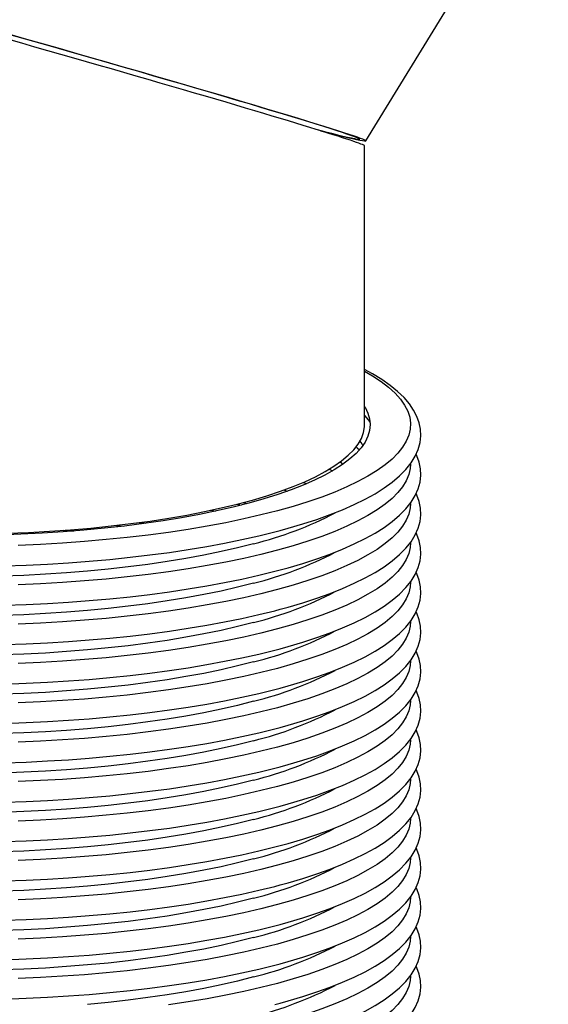
# Model space of a CAD drawing. Units: inches. Extents: x 8 to 168, y 8 to 126.
# Drawn here: x 120 to 125, y 74 to 84 of the extents above; entities that cross this region are included whole.
import ezdxf

# ---------------------------------------------------------------- set-up
doc = ezdxf.new("R2010")
doc.units = ezdxf.units.IN
doc.header["$LTSCALE"] = 16
doc.header["$MEASUREMENT"] = 0

msp = doc.modelspace()

# ---------------------------------------------------------------- linework, layer by layer
at = {"color": 7, "linetype": 'Continuous', "lineweight": 25}
for p, q in [((123.46654422, 83.12697834), (126.3973804, 87.90549023)), ((123.45163478, 80.04175377), (123.45163478, 83.07393903)), ((123.06768901, 79.55762457), (123.10279898, 79.53916002)), ((123.18441221, 79.6366911), (123.2169501, 79.61337665)), ((122.06230712, 79.1769633), (122.1100018, 79.16679369)), ((122.13001232, 79.19558139), (122.17258134, 79.18435744)), ((121.77949907, 79.11108034), (121.82866637, 79.10091074))]:
    msp.add_line(p, q, dxfattribs=at)
at = {"color": 7, "linetype": 'Continuous', "lineweight": 25, "flags": 128}
for points in [[(123.45163478, 80.62222772), (123.53908149, 80.57147926), (123.63200546, 80.5103007), (123.71343142, 80.44795726), (123.78315692, 80.38460394), (123.84100861, 80.32039823), (123.88684267, 80.25549977), (123.92054515, 80.1900699), (123.94203225, 80.1242713), (123.95125056, 80.05826754), (123.94817715, 79.99222273), (123.93281967, 79.92630106), (123.90521631, 79.86066642), (123.86543567, 79.795482), (123.81357668, 79.73090985), (123.74976825, 79.6671105), (123.67416902, 79.60424257), (123.58696695, 79.54246237), (123.48837884, 79.48192348), (123.37864978, 79.42277643), (123.25805259, 79.36516824), (123.12688708, 79.30924215), (122.98547936, 79.25513721), (122.83418098, 79.20298791), (122.6733681, 79.15292392), (122.50344053, 79.1050697)], [(122.53219438, 78.89069429), (122.61944578, 78.91465891), (122.78010899, 78.9621087), (122.93268992, 79.01171969), (123.07694169, 79.06345517), (123.21259135, 79.11727736), (123.33938647, 79.17316626), (123.45709143, 79.23112603), (123.56547958, 79.29119214), (123.66431818, 79.35343694), (123.75334183, 79.41796827), (123.8322104, 79.48490812), (123.900361, 79.55422153), (123.9571564, 79.62570033), (124.00194679, 79.69879956), (124.03432685, 79.77266277), (124.05435594, 79.84639207), (124.06249299, 79.91935238), (124.05930866, 79.99127378), (124.04524572, 80.0620714), (124.02056545, 80.13171932), (123.98515838, 80.20057745), (123.9386552, 80.26889064), (123.88068831, 80.33663509), (123.81116616, 80.40350068), (123.73036445, 80.46904085), (123.63878861, 80.53286744), (123.53701103, 80.59472252), (123.45163478, 80.6404918)], [(123.45163478, 80.23866318), (123.45653532, 80.23055257), (123.48731916, 80.16790787), (123.50582328, 80.10491738), (123.51199697, 80.04175377), (123.50582328, 79.97859016), (123.48731916, 79.91559968), (123.45653532, 79.85295497), (123.41355613, 79.79082775), (123.3584994, 79.72938831), (123.29151604, 79.66880503), (123.21278963, 79.60924398), (123.12253597, 79.55086841), (123.02100243, 79.49383832), (122.90846732, 79.43831003), (122.78523907, 79.38443574), (122.65165546, 79.33236311), (122.50808262, 79.28223487), (122.35491407, 79.23418842), (122.19256965, 79.18835545), (122.02149433, 79.14486158), (121.84215701, 79.10382604), (121.65504924, 79.06536129), (121.46068387, 79.02957276), (121.25959365, 78.99655855), (121.05232975, 78.96640915), (120.83946026, 78.93920719), (120.62156865, 78.91502724), (120.39925214, 78.89393557), (120.17312009, 78.87598998), (119.9437923, 78.86123968), (119.71189735, 78.84972508), (119.47807085, 78.84147774)], [(123.45163478, 80.14105706), (123.49173559, 80.09328002), (123.51106014, 80.06636602)], [(119.56306283, 78.86038778), (119.79500347, 78.86989365), (120.02474833, 78.88266571), (120.25165708, 78.89866836), (120.47509728, 78.91785699), (120.69444615, 78.94017812), (120.90909234, 78.96556954), (121.11843759, 78.99396048), (121.32189841, 79.02527181), (121.51890773, 79.05941626), (121.70891644, 79.09629865), (121.89139496, 79.1358162), (122.06583468, 79.17785876), (122.23174941, 79.22230915), (122.38867671, 79.26904348), (122.53617921, 79.31793149), (122.67384578, 79.36883692), (122.80129272, 79.4216179), (122.91816482, 79.4761273), (123.02413634, 79.5322132), (123.1189119, 79.58971929), (123.20222736, 79.64848528), (123.2738505, 79.70834738), (123.33358169, 79.76913874), (123.38125445, 79.83068993), (123.41673591, 79.89282939), (123.43992718, 79.95538393), (123.45076361, 80.0181792), (123.45163478, 80.04175377)], [(123.35895013, 79.79985025), (123.37274287, 79.78831492), (123.39516114, 79.76866908)], [(123.40101972, 79.86385668), (123.42056986, 79.8328965), (123.42751814, 79.81733261)], [(122.53219438, 78.46249712), (122.61944578, 78.48646173), (122.78010899, 78.53391152), (122.93268992, 78.58352251), (123.07694169, 78.63525799), (123.21259135, 78.68908019), (123.33938647, 78.74496908), (123.45709143, 78.80292886), (123.56547958, 78.86299496), (123.66431818, 78.92523976), (123.75334183, 78.98977109), (123.8322104, 79.05671094), (123.900361, 79.12602436), (123.9571564, 79.19750315), (124.00194679, 79.27060238), (124.03432685, 79.34446559), (124.05435594, 79.41819489), (124.06249299, 79.4911552), (124.05930866, 79.56307661), (124.04524572, 79.63387422), (124.02056545, 79.70352214), (124.01163264, 79.72089427)], [(123.95163471, 79.6133372), (123.94817715, 79.56402555), (123.93281967, 79.49810388), (123.90521631, 79.43246925), (123.86543567, 79.36728482), (123.81357668, 79.30271267), (123.74976825, 79.23891332), (123.67416902, 79.1760454), (123.58696695, 79.11426519), (123.48837884, 79.05372631), (123.37864978, 78.99457925), (123.25805259, 78.93697106), (123.12688708, 78.88104498), (122.98547936, 78.82694003), (122.83418098, 78.77479074), (122.6733681, 78.72472675), (122.50344053, 78.67687253)], [(122.57492312, 79.331695), (122.59873815, 79.32368677), (122.61371505, 79.3185794)], [(122.78229558, 79.41458871), (122.79943316, 79.4078556), (122.81950156, 79.39908646)], [(122.53219438, 78.03429994), (122.61944578, 78.05826455), (122.78010899, 78.10571434), (122.93268992, 78.15532533), (123.07694169, 78.20706081), (123.21259135, 78.26088301), (123.33938647, 78.3167719), (123.45709143, 78.37473168), (123.56547958, 78.43479778), (123.66431818, 78.49704259), (123.75334183, 78.56157391), (123.8322104, 78.62851377), (123.900361, 78.69782718), (123.9571564, 78.76930597), (124.00194679, 78.84240521), (124.03432685, 78.91626841), (124.05435594, 78.98999771), (124.06249299, 79.06295802), (124.05930866, 79.13487943), (124.04524572, 79.20567704), (124.02056545, 79.27532496), (124.01163264, 79.29269709)], [(123.95163471, 79.18514002), (123.94817715, 79.13582837), (123.93281967, 79.0699067), (123.90521631, 79.00427207), (123.86543567, 78.93908764), (123.81357668, 78.87451549), (123.74976825, 78.81071614), (123.67416902, 78.74784822), (123.58696695, 78.68606801), (123.48837884, 78.62552913), (123.37864978, 78.56638207), (123.25805259, 78.50877388), (123.12688708, 78.4528478), (122.98547936, 78.39874285), (122.83418098, 78.34659356), (122.6733681, 78.29652957), (122.50344053, 78.24867535)], [(122.50344053, 79.1050697), (122.32482073, 79.05954423), (122.13795277, 79.01646068), (121.94330125, 78.97592618), (121.74135009, 78.93804148), (121.53260139, 78.90290079), (121.31757411, 78.87059147), (121.09680285, 78.84119385), (120.87083649, 78.814781), (120.64023681, 78.7914186), (120.40557712, 78.77116473), (120.16744081, 78.75406975), (119.92641995, 78.74017615), (119.68311373, 78.72951848)], [(120.75219667, 78.94665479), (120.75608023, 78.94626184), (120.83226113, 78.93835049)], [(120.99885817, 78.9781359), (121.01696757, 78.97588558), (121.06620638, 78.96896102)], [(119.5371501, 78.50650701), (119.77033855, 78.51469882), (120.00186037, 78.52583598), (120.2312125, 78.53989568), (120.45789721, 78.55684929), (120.68142338, 78.57666255), (120.90130773, 78.59929575), (121.11707612, 78.62470397), (121.32826478, 78.65283743), (121.53442163, 78.68364182), (121.7351075, 78.71705885), (121.92989746, 78.75302677), (122.11838204, 78.79148113), (122.30016858, 78.83235575), (122.47488245, 78.87558383), (122.53219438, 78.89069429)], [(120.1747074, 78.89285602), (120.26811727, 78.88596974), (120.28644156, 78.88455172)], [(122.53219438, 77.60610276), (122.61944578, 77.63006737), (122.78010899, 77.67751717), (122.93268992, 77.72712816), (123.07694169, 77.77886363), (123.21259135, 77.83268583), (123.33938647, 77.88857473), (123.45709143, 77.9465345), (123.56547958, 78.00660061), (123.66431818, 78.06884541), (123.75334183, 78.13337673), (123.8322104, 78.20031659), (123.900361, 78.26963), (123.9571564, 78.3411088), (124.00194679, 78.41420803), (124.03432685, 78.48807124), (124.05435594, 78.56180053), (124.06249299, 78.63476084), (124.05930866, 78.70668225), (124.04524572, 78.77747986), (124.02056545, 78.84712778), (124.01163264, 78.86449992)], [(122.2435395, 78.74650288), (122.07119831, 78.7026682), (121.8905971, 78.6612891), (121.70222273, 78.62247716), (121.50658303, 78.58633698), (121.30420541, 78.55296601), (121.09563544, 78.52245421), (120.88143539, 78.49488382), (120.66218271, 78.47032918), (120.43846846, 78.44885648), (120.21089574, 78.4305236), (119.98007805, 78.41537997), (119.74663762, 78.40346641), (119.51120377, 78.39481504)], [(123.95163471, 78.75694285), (123.94817715, 78.7076312), (123.93281967, 78.64170953), (123.90521631, 78.57607489), (123.86543567, 78.51089047), (123.81357668, 78.44631831), (123.74976825, 78.38251896), (123.67416902, 78.31965104), (123.58696695, 78.25787084), (123.48837884, 78.19733195), (123.37864978, 78.13818489), (123.25805259, 78.08057671), (123.12688708, 78.02465062), (122.98547936, 77.97054567), (122.83418098, 77.91839638), (122.6733681, 77.86833239), (122.50344053, 77.82047817)], [(122.50344053, 78.67687253), (122.32482073, 78.63134705), (122.13795277, 78.5882635), (121.94330125, 78.547729), (121.74135009, 78.50984431), (121.53260139, 78.47470362), (121.31757411, 78.4423943), (121.09680285, 78.41299667), (120.87083649, 78.38658382), (120.64023681, 78.36322142), (120.40557712, 78.34296756), (120.16744081, 78.32587257), (119.92641995, 78.31197897), (119.68311373, 78.3013213)], [(119.5371501, 78.07830983), (119.77033855, 78.08650164), (120.00186037, 78.0976388), (120.2312125, 78.1116985), (120.45789721, 78.12865211), (120.68142338, 78.14846538), (120.90130773, 78.17109857), (121.11707612, 78.1965068), (121.32826478, 78.22464025), (121.53442163, 78.25544465), (121.7351075, 78.28886167), (121.92989746, 78.32482959), (122.11838204, 78.36328395), (122.30016858, 78.40415857), (122.47488245, 78.44738665), (122.53219438, 78.46249712)], [(122.53219438, 77.17790558), (122.61944578, 77.2018702), (122.78010899, 77.24931999), (122.93268992, 77.29893098), (123.07694169, 77.35066645), (123.21259135, 77.40448865), (123.33938647, 77.46037755), (123.45709143, 77.51833732), (123.56547958, 77.57840343), (123.66431818, 77.64064823), (123.75334183, 77.70517955), (123.8322104, 77.77211941), (123.900361, 77.84143282), (123.9571564, 77.91291162), (124.00194679, 77.98601085), (124.03432685, 78.05987406), (124.05435594, 78.13360335), (124.06249299, 78.20656367), (124.05930866, 78.27848507), (124.04524572, 78.34928269), (124.02056545, 78.41893061), (124.01163264, 78.43630274)], [(122.2435395, 78.31830571), (122.07119831, 78.27447102), (121.8905971, 78.23309193), (121.70222273, 78.19427998), (121.50658303, 78.15813981), (121.30420541, 78.12476884), (121.09563544, 78.09425703), (120.88143539, 78.06668665), (120.66218271, 78.042132), (120.43846846, 78.0206593), (120.21089574, 78.00232642), (119.98007805, 77.98718279), (119.74663762, 77.97526923), (119.51120377, 77.96661787)], [(123.95163471, 78.32874567), (123.94817715, 78.27943402), (123.93281967, 78.21351235), (123.90521631, 78.14787771), (123.86543567, 78.08269329), (123.81357668, 78.01812113), (123.74976825, 77.95432179), (123.67416902, 77.89145386), (123.58696695, 77.82967366), (123.48837884, 77.76913477), (123.37864978, 77.70998771), (123.25805259, 77.65237953), (123.12688708, 77.59645344), (122.98547936, 77.5423485), (122.83418098, 77.4901992), (122.6733681, 77.44013521), (122.50344053, 77.39228099)], [(122.50344053, 78.24867535), (122.32482073, 78.20314987), (122.13795277, 78.16006633), (121.94330125, 78.11953182), (121.74135009, 78.08164713), (121.53260139, 78.04650644), (121.31757411, 78.01419712), (121.09680285, 77.98479949), (120.87083649, 77.95838664), (120.64023681, 77.93502425), (120.40557712, 77.91477038), (120.16744081, 77.89767539), (119.92641995, 77.8837818), (119.68311373, 77.87312413)], [(119.5371501, 77.65011265), (119.77033855, 77.65830446), (120.00186037, 77.66944163), (120.2312125, 77.68350132), (120.45789721, 77.70045494), (120.68142338, 77.7202682), (120.90130773, 77.7429014), (121.11707612, 77.76830962), (121.32826478, 77.79644307), (121.53442163, 77.82724747), (121.7351075, 77.86066449), (121.92989746, 77.89663241), (122.11838204, 77.93508677), (122.30016858, 77.97596139), (122.47488245, 78.01918947), (122.53219438, 78.03429994)], [(122.53219438, 76.7497084), (122.61944578, 76.77367302), (122.78010899, 76.82112281), (122.93268992, 76.8707338), (123.07694169, 76.92246928), (123.21259135, 76.97629147), (123.33938647, 77.03218037), (123.45709143, 77.09014014), (123.56547958, 77.15020625), (123.66431818, 77.21245105), (123.75334183, 77.27698238), (123.8322104, 77.34392223), (123.900361, 77.41323564), (123.9571564, 77.48471444), (124.00194679, 77.55781367), (124.03432685, 77.63167688), (124.05435594, 77.70540617), (124.06249299, 77.77836649), (124.05930866, 77.85028789), (124.04524572, 77.92108551), (124.02056545, 77.99073343), (124.01163264, 78.00810556)], [(122.2435395, 77.89010853), (122.07119831, 77.84627384), (121.8905971, 77.80489475), (121.70222273, 77.7660828), (121.50658303, 77.72994263), (121.30420541, 77.69657166), (121.09563544, 77.66605985), (120.88143539, 77.63848947), (120.66218271, 77.61393482), (120.43846846, 77.59246212), (120.21089574, 77.57412924), (119.98007805, 77.55898561), (119.74663762, 77.54707206), (119.51120377, 77.53842069)], [(123.95163471, 77.90054849), (123.94817715, 77.85123684), (123.93281967, 77.78531517), (123.90521631, 77.71968053), (123.86543567, 77.65449611), (123.81357668, 77.58992395), (123.74976825, 77.52612461), (123.67416902, 77.46325668), (123.58696695, 77.40147648), (123.48837884, 77.34093759), (123.37864978, 77.28179053), (123.25805259, 77.22418235), (123.12688708, 77.16825626), (122.98547936, 77.11415132), (122.83418098, 77.06200202), (122.6733681, 77.01193803), (122.50344053, 76.96408381)], [(122.50344053, 77.82047817), (122.32482073, 77.7749527), (122.13795277, 77.73186915), (121.94330125, 77.69133464), (121.74135009, 77.65344995), (121.53260139, 77.61830926), (121.31757411, 77.58599994), (121.09680285, 77.55660231), (120.87083649, 77.53018947), (120.64023681, 77.50682707), (120.40557712, 77.4865732), (120.16744081, 77.46947822), (119.92641995, 77.45558462), (119.68311373, 77.44492695)], [(119.5371501, 77.22191547), (119.77033855, 77.23010728), (120.00186037, 77.24124445), (120.2312125, 77.25530414), (120.45789721, 77.27225776), (120.68142338, 77.29207102), (120.90130773, 77.31470422), (121.11707612, 77.34011244), (121.32826478, 77.36824589), (121.53442163, 77.39905029), (121.7351075, 77.43246732), (121.92989746, 77.46843523), (122.11838204, 77.5068896), (122.30016858, 77.54776421), (122.47488245, 77.5909923), (122.53219438, 77.60610276)], [(122.53219438, 76.32151123), (122.61944578, 76.34547584), (122.78010899, 76.39292563), (122.93268992, 76.44253662), (123.07694169, 76.4942721), (123.21259135, 76.5480943), (123.33938647, 76.60398319), (123.45709143, 76.66194297), (123.56547958, 76.72200907), (123.66431818, 76.78425387), (123.75334183, 76.8487852), (123.8322104, 76.91572505), (123.900361, 76.98503846), (123.9571564, 77.05651726), (124.00194679, 77.12961649), (124.03432685, 77.2034797), (124.05435594, 77.277209), (124.06249299, 77.35016931), (124.05930866, 77.42209072), (124.04524572, 77.49288833), (124.02056545, 77.56253625), (124.01163264, 77.57990838)], [(122.2435395, 77.46191135), (122.07119831, 77.41807666), (121.8905971, 77.37669757), (121.70222273, 77.33788562), (121.50658303, 77.30174545), (121.30420541, 77.26837448), (121.09563544, 77.23786268), (120.88143539, 77.21029229), (120.66218271, 77.18573765), (120.43846846, 77.16426494), (120.21089574, 77.14593207), (119.98007805, 77.13078844), (119.74663762, 77.11887488), (119.51120377, 77.11022351)], [(123.95163471, 77.47235131), (123.94817715, 77.42303966), (123.93281967, 77.35711799), (123.90521631, 77.29148336), (123.86543567, 77.22629893), (123.81357668, 77.16172678), (123.74976825, 77.09792743), (123.67416902, 77.0350595), (123.58696695, 76.9732793), (123.48837884, 76.91274042), (123.37864978, 76.85359336), (123.25805259, 76.79598517), (123.12688708, 76.74005909), (122.98547936, 76.68595414), (122.83418098, 76.63380484), (122.6733681, 76.58374085), (122.50344053, 76.53588664)], [(122.50344053, 77.39228099), (122.32482073, 77.34675552), (122.13795277, 77.30367197), (121.94330125, 77.26313746), (121.74135009, 77.22525277), (121.53260139, 77.19011208), (121.31757411, 77.15780276), (121.09680285, 77.12840513), (120.87083649, 77.10199229), (120.64023681, 77.07862989), (120.40557712, 77.05837602), (120.16744081, 77.04128104), (119.92641995, 77.02738744), (119.68311373, 77.01672977)], [(119.5371501, 76.79371829), (119.77033855, 76.80191011), (120.00186037, 76.81304727), (120.2312125, 76.82710697), (120.45789721, 76.84406058), (120.68142338, 76.86387384), (120.90130773, 76.88650704), (121.11707612, 76.91191526), (121.32826478, 76.94004872), (121.53442163, 76.97085311), (121.7351075, 77.00427014), (121.92989746, 77.04023805), (122.11838204, 77.07869242), (122.30016858, 77.11956703), (122.47488245, 77.16279512), (122.53219438, 77.17790558)], [(122.53219438, 75.89331405), (122.61944578, 75.91727866), (122.78010899, 75.96472845), (122.93268992, 76.01433944), (123.07694169, 76.06607492), (123.21259135, 76.11989712), (123.33938647, 76.17578601), (123.45709143, 76.23374579), (123.56547958, 76.29381189), (123.66431818, 76.3560567), (123.75334183, 76.42058802), (123.8322104, 76.48752787), (123.900361, 76.55684129), (123.9571564, 76.62832008), (124.00194679, 76.70141932), (124.03432685, 76.77528252), (124.05435594, 76.84901182), (124.06249299, 76.92197213), (124.05930866, 76.99389354), (124.04524572, 77.06469115), (124.02056545, 77.13433907), (124.01163264, 77.1517112)], [(122.2435395, 77.03371417), (122.07119831, 76.98987948), (121.8905971, 76.94850039), (121.70222273, 76.90968844), (121.50658303, 76.87354827), (121.30420541, 76.8401773), (121.09563544, 76.8096655), (120.88143539, 76.78209511), (120.66218271, 76.75754047), (120.43846846, 76.73606777), (120.21089574, 76.71773489), (119.98007805, 76.70259126), (119.74663762, 76.6906777), (119.51120377, 76.68202633)], [(123.95163471, 77.04415413), (123.94817715, 76.99484248), (123.93281967, 76.92892081), (123.90521631, 76.86328618), (123.86543567, 76.79810175), (123.81357668, 76.7335296), (123.74976825, 76.66973025), (123.67416902, 76.60686233), (123.58696695, 76.54508212), (123.48837884, 76.48454324), (123.37864978, 76.42539618), (123.25805259, 76.36778799), (123.12688708, 76.31186191), (122.98547936, 76.25775696), (122.83418098, 76.20560767), (122.6733681, 76.15554368), (122.50344053, 76.10768946)], [(122.50344053, 76.96408381), (122.32482073, 76.91855834), (122.13795277, 76.87547479), (121.94330125, 76.83494028), (121.74135009, 76.79705559), (121.53260139, 76.7619149), (121.31757411, 76.72960558), (121.09680285, 76.70020796), (120.87083649, 76.67379511), (120.64023681, 76.65043271), (120.40557712, 76.63017884), (120.16744081, 76.61308386), (119.92641995, 76.59919026), (119.68311373, 76.58853259)], [(119.5371501, 76.36552112), (119.77033855, 76.37371293), (120.00186037, 76.38485009), (120.2312125, 76.39890979), (120.45789721, 76.4158634), (120.68142338, 76.43567666), (120.90130773, 76.45830986), (121.11707612, 76.48371808), (121.32826478, 76.51185154), (121.53442163, 76.54265593), (121.7351075, 76.57607296), (121.92989746, 76.61204087), (122.11838204, 76.65049524), (122.30016858, 76.69136986), (122.47488245, 76.73459794), (122.53219438, 76.7497084)], [(122.53219438, 75.46511687), (122.61944578, 75.48908148), (122.78010899, 75.53653128), (122.93268992, 75.58614227), (123.07694169, 75.63787774), (123.21259135, 75.69169994), (123.33938647, 75.74758884), (123.45709143, 75.80554861), (123.56547958, 75.86561472), (123.66431818, 75.92785952), (123.75334183, 75.99239084), (123.8322104, 76.0593307), (123.900361, 76.12864411), (123.9571564, 76.2001229), (124.00194679, 76.27322214), (124.03432685, 76.34708534), (124.05435594, 76.42081464), (124.06249299, 76.49377495), (124.05930866, 76.56569636), (124.04524572, 76.63649397), (124.02056545, 76.70614189), (124.01163264, 76.72351403)], [(122.2435395, 76.60551699), (122.07119831, 76.56168231), (121.8905971, 76.52030321), (121.70222273, 76.48149127), (121.50658303, 76.44535109), (121.30420541, 76.41198012), (121.09563544, 76.38146832), (120.88143539, 76.35389793), (120.66218271, 76.32934329), (120.43846846, 76.30787059), (120.21089574, 76.28953771), (119.98007805, 76.27439408), (119.74663762, 76.26248052), (119.51120377, 76.25382915)], [(123.95163471, 76.61595695), (123.94817715, 76.5666453), (123.93281967, 76.50072363), (123.90521631, 76.435089), (123.86543567, 76.36990457), (123.81357668, 76.30533242), (123.74976825, 76.24153307), (123.67416902, 76.17866515), (123.58696695, 76.11688495), (123.48837884, 76.05634606), (123.37864978, 75.997199), (123.25805259, 75.93959082), (123.12688708, 75.88366473), (122.98547936, 75.82955978), (122.83418098, 75.77741049), (122.6733681, 75.7273465), (122.50344053, 75.67949228)], [(122.50344053, 76.53588664), (122.32482073, 76.49036116), (122.13795277, 76.44727761), (121.94330125, 76.40674311), (121.74135009, 76.36885842), (121.53260139, 76.33371773), (121.31757411, 76.3014084), (121.09680285, 76.27201078), (120.87083649, 76.24559793), (120.64023681, 76.22223553), (120.40557712, 76.20198167), (120.16744081, 76.18488668), (119.92641995, 76.17099308), (119.68311373, 76.16033541)], [(119.5371501, 75.93732394), (119.77033855, 75.94551575), (120.00186037, 75.95665291), (120.2312125, 75.97071261), (120.45789721, 75.98766622), (120.68142338, 76.00747949), (120.90130773, 76.03011268), (121.11707612, 76.0555209), (121.32826478, 76.08365436), (121.53442163, 76.11445876), (121.7351075, 76.14787578), (121.92989746, 76.1838437), (122.11838204, 76.22229806), (122.30016858, 76.26317268), (122.47488245, 76.30640076), (122.53219438, 76.32151123)], [(122.53219438, 75.03691969), (122.61944578, 75.06088431), (122.78010899, 75.1083341), (122.93268992, 75.15794509), (123.07694169, 75.20968056), (123.21259135, 75.26350276), (123.33938647, 75.31939166), (123.45709143, 75.37735143), (123.56547958, 75.43741754), (123.66431818, 75.49966234), (123.75334183, 75.56419366), (123.8322104, 75.63113352), (123.900361, 75.70044693), (123.9571564, 75.77192573), (124.00194679, 75.84502496), (124.03432685, 75.91888817), (124.05435594, 75.99261746), (124.06249299, 76.06557778), (124.05930866, 76.13749918), (124.04524572, 76.20829679), (124.02056545, 76.27794472), (124.01163264, 76.29531685)], [(122.2435395, 76.17731981), (122.07119831, 76.13348513), (121.8905971, 76.09210604), (121.70222273, 76.05329409), (121.50658303, 76.01715392), (121.30420541, 75.98378295), (121.09563544, 75.95327114), (120.88143539, 75.92570075), (120.66218271, 75.90114611), (120.43846846, 75.87967341), (120.21089574, 75.86134053), (119.98007805, 75.8461969), (119.74663762, 75.83428334), (119.51120377, 75.82563198)], [(123.95163471, 76.18775978), (123.94817715, 76.13844813), (123.93281967, 76.07252646), (123.90521631, 76.00689182), (123.86543567, 75.9417074), (123.81357668, 75.87713524), (123.74976825, 75.8133359), (123.67416902, 75.75046797), (123.58696695, 75.68868777), (123.48837884, 75.62814888), (123.37864978, 75.56900182), (123.25805259, 75.51139364), (123.12688708, 75.45546755), (122.98547936, 75.4013626), (122.83418098, 75.34921331), (122.6733681, 75.29914932), (122.50344053, 75.2512951)], [(122.50344053, 76.10768946), (122.32482073, 76.06216398), (122.13795277, 76.01908044), (121.94330125, 75.97854593), (121.74135009, 75.94066124), (121.53260139, 75.90552055), (121.31757411, 75.87321123), (121.09680285, 75.8438136), (120.87083649, 75.81740075), (120.64023681, 75.79403836), (120.40557712, 75.77378449), (120.16744081, 75.7566895), (119.92641995, 75.74279591), (119.68311373, 75.73213823)], [(119.5371501, 75.50912676), (119.77033855, 75.51731857), (120.00186037, 75.52845573), (120.2312125, 75.54251543), (120.45789721, 75.55946905), (120.68142338, 75.57928231), (120.90130773, 75.6019155), (121.11707612, 75.62732373), (121.32826478, 75.65545718), (121.53442163, 75.68626158), (121.7351075, 75.7196786), (121.92989746, 75.75564652), (122.11838204, 75.79410088), (122.30016858, 75.8349755), (122.47488245, 75.87820358), (122.53219438, 75.89331405)], [(122.53219438, 74.60872251), (122.61944578, 74.63268713), (122.78010899, 74.68013692), (122.93268992, 74.72974791), (123.07694169, 74.78148339), (123.21259135, 74.83530558), (123.33938647, 74.89119448), (123.45709143, 74.94915425), (123.56547958, 75.00922036), (123.66431818, 75.07146516), (123.75334183, 75.13599648), (123.8322104, 75.20293634), (123.900361, 75.27224975), (123.9571564, 75.34372855), (124.00194679, 75.41682778), (124.03432685, 75.49069099), (124.05435594, 75.56442028), (124.06249299, 75.6373806), (124.05930866, 75.709302), (124.04524572, 75.78009962), (124.02056545, 75.84974754), (124.01163264, 75.86711967)], [(122.2435395, 75.74912264), (122.07119831, 75.70528795), (121.8905971, 75.66390886), (121.70222273, 75.62509691), (121.50658303, 75.58895674), (121.30420541, 75.55558577), (121.09563544, 75.52507396), (120.88143539, 75.49750358), (120.66218271, 75.47294893), (120.43846846, 75.45147623), (120.21089574, 75.43314335), (119.98007805, 75.41799972), (119.74663762, 75.40608617), (119.51120377, 75.3974348)], [(123.95163471, 75.7595626), (123.94817715, 75.71025095), (123.93281967, 75.64432928), (123.90521631, 75.57869464), (123.86543567, 75.51351022), (123.81357668, 75.44893806), (123.74976825, 75.38513872), (123.67416902, 75.32227079), (123.58696695, 75.26049059), (123.48837884, 75.1999517), (123.37864978, 75.14080464), (123.25805259, 75.08319646), (123.12688708, 75.02727037), (122.98547936, 74.97316543), (122.83418098, 74.92101613), (122.6733681, 74.87095214), (122.50344053, 74.82309792)], [(122.50344053, 75.67949228), (122.32482073, 75.6339668), (122.13795277, 75.59088326), (121.94330125, 75.55034875), (121.74135009, 75.51246406), (121.53260139, 75.47732337), (121.31757411, 75.44501405), (121.09680285, 75.41561642), (120.87083649, 75.38920358), (120.64023681, 75.36584118), (120.40557712, 75.34558731), (120.16744081, 75.32849233), (119.92641995, 75.31459873), (119.68311373, 75.30394106)], [(119.5371501, 75.08092958), (119.77033855, 75.08912139), (120.00186037, 75.10025856), (120.2312125, 75.11431825), (120.45789721, 75.13127187), (120.68142338, 75.15108513), (120.90130773, 75.17371833), (121.11707612, 75.19912655), (121.32826478, 75.22726), (121.53442163, 75.2580644), (121.7351075, 75.29148143), (121.92989746, 75.32744934), (122.11838204, 75.36590371), (122.30016858, 75.40677832), (122.47488245, 75.4500064), (122.53219438, 75.46511687)], [(122.53219438, 74.18052534), (122.61944578, 74.20448995), (122.78010899, 74.25193974), (122.93268992, 74.30155073), (123.07694169, 74.35328621), (123.21259135, 74.4071084), (123.33938647, 74.4629973), (123.45709143, 74.52095707), (123.56547958, 74.58102318), (123.66431818, 74.64326798), (123.75334183, 74.70779931), (123.8322104, 74.77473916), (123.900361, 74.84405257), (123.9571564, 74.91553137), (124.00194679, 74.9886306), (124.03432685, 75.06249381), (124.05435594, 75.13622311), (124.06249299, 75.20918342), (124.05930866, 75.28110482), (124.04524572, 75.35190244), (124.02056545, 75.42155036), (124.01163264, 75.43892249)], [(122.2435395, 75.32092546), (122.07119831, 75.27709077), (121.8905971, 75.23571168), (121.70222273, 75.19689973), (121.50658303, 75.16075956), (121.30420541, 75.12738859), (121.09563544, 75.09687678), (120.88143539, 75.0693064), (120.66218271, 75.04475176), (120.43846846, 75.02327905), (120.21089574, 75.00494617), (119.98007805, 74.98980255), (119.74663762, 74.97788899), (119.51120377, 74.96923762)], [(123.95163471, 75.33136542), (123.94817715, 75.28205377), (123.93281967, 75.2161321), (123.90521631, 75.15049746), (123.86543567, 75.08531304), (123.81357668, 75.02074089), (123.74976825, 74.95694154), (123.67416902, 74.89407361), (123.58696695, 74.83229341), (123.48837884, 74.77175453), (123.37864978, 74.71260747), (123.25805259, 74.65499928), (123.12688708, 74.5990732), (122.98547936, 74.54496825), (122.83418098, 74.49281895), (122.6733681, 74.44275496), (122.50344053, 74.39490074)], [(122.50344053, 75.2512951), (122.32482073, 75.20576963), (122.13795277, 75.16268608), (121.94330125, 75.12215157), (121.74135009, 75.08426688), (121.53260139, 75.04912619), (121.31757411, 75.01681687), (121.09680285, 74.98741924), (120.87083649, 74.9610064), (120.64023681, 74.937644), (120.40557712, 74.91739013), (120.16744081, 74.90029515), (119.92641995, 74.88640155), (119.68311373, 74.87574388)], [(119.5371501, 74.6527324), (119.77033855, 74.66092422), (120.00186037, 74.67206138), (120.2312125, 74.68612108), (120.45789721, 74.70307469), (120.68142338, 74.72288795), (120.90130773, 74.74552115), (121.11707612, 74.77092937), (121.32826478, 74.79906282), (121.53442163, 74.82986722), (121.7351075, 74.86328425), (121.92989746, 74.89925216), (122.11838204, 74.93770653), (122.30016858, 74.97858114), (122.47488245, 75.02180923), (122.53219438, 75.03691969)], [(122.53219438, 73.75232816), (122.61944578, 73.77629277), (122.78010899, 73.82374256), (122.93268992, 73.87335355), (123.07694169, 73.92508903), (123.21259135, 73.97891123), (123.33938647, 74.03480012), (123.45709143, 74.0927599), (123.56547958, 74.152826), (123.66431818, 74.2150708), (123.75334183, 74.27960213), (123.8322104, 74.34654198), (123.900361, 74.4158554), (123.9571564, 74.48733419), (124.00194679, 74.56043342), (124.03432685, 74.63429663), (124.05435594, 74.70802593), (124.06249299, 74.78098624), (124.05930866, 74.85290765), (124.04524572, 74.92370526), (124.02056545, 74.99335318), (124.01163264, 75.01072531)], [(122.2435395, 74.89272828), (122.07119831, 74.84889359), (121.8905971, 74.8075145), (121.70222273, 74.76870255), (121.50658303, 74.73256238), (121.30420541, 74.69919141), (121.09563544, 74.66867961), (120.88143539, 74.64110922), (120.66218271, 74.61655458), (120.43846846, 74.59508187), (120.21089574, 74.576749), (119.98007805, 74.56160537), (119.74663762, 74.54969181), (119.51120377, 74.54104044)], [(123.95163471, 74.90316824), (123.94817715, 74.85385659), (123.93281967, 74.78793492), (123.90521631, 74.72230029), (123.86543567, 74.65711586), (123.81357668, 74.59254371), (123.74976825, 74.52874436), (123.67416902, 74.46587644), (123.58696695, 74.40409623), (123.48837884, 74.34355735), (123.37864978, 74.28441029), (123.25805259, 74.2268021), (123.12688708, 74.17087602), (122.98547936, 74.11677107), (122.83418098, 74.06462178), (122.6733681, 74.01455779), (122.50344053, 73.96670357)], [(122.50344053, 74.82309792), (122.32482073, 74.77757245), (122.13795277, 74.7344889), (121.94330125, 74.69395439), (121.74135009, 74.6560697), (121.53260139, 74.62092901), (121.31757411, 74.58861969), (121.09680285, 74.55922207), (120.87083649, 74.53280922), (120.64023681, 74.50944682), (120.40557712, 74.48919295), (120.16744081, 74.47209797), (119.92641995, 74.45820437), (119.68311373, 74.4475467)], [(119.5371501, 74.22453523), (119.77033855, 74.23272704), (120.00186037, 74.2438642), (120.2312125, 74.2579239), (120.45789721, 74.27487751), (120.68142338, 74.29469077), (120.90130773, 74.31732397), (121.11707612, 74.34273219), (121.32826478, 74.37086565), (121.53442163, 74.40167004), (121.7351075, 74.43508707), (121.92989746, 74.47105498), (122.11838204, 74.50950935), (122.30016858, 74.55038397), (122.47488245, 74.59361205), (122.53219438, 74.60872251)], [(122.53219438, 73.32413098), (122.61944578, 73.34809559), (122.78010899, 73.39554539), (122.93268992, 73.44515638), (123.07694169, 73.49689185), (123.21259135, 73.55071405), (123.33938647, 73.60660294), (123.45709143, 73.66456272), (123.56547958, 73.72462882), (123.66431818, 73.78687363), (123.75334183, 73.85140495), (123.8322104, 73.91834481), (123.900361, 73.98765822), (123.9571564, 74.05913701), (124.00194679, 74.13223625), (124.03432685, 74.20609945), (124.05435594, 74.27982875), (124.06249299, 74.35278906), (124.05930866, 74.42471047), (124.04524572, 74.49550808), (124.02056545, 74.565156), (124.01163264, 74.58252813)], [(122.2435395, 74.4645311), (122.07119831, 74.42069642), (121.8905971, 74.37931732), (121.70222273, 74.34050538), (121.50658303, 74.3043652), (121.30420541, 74.27099423), (121.09563544, 74.24048243), (120.88143539, 74.21291204), (120.66218271, 74.1883574), (120.43846846, 74.1668847), (120.21089574, 74.14855182), (119.98007805, 74.13340819), (119.74663762, 74.12149463), (119.51120377, 74.11284326)], [(123.95163471, 74.47497106), (123.94817715, 74.42565941), (123.93281967, 74.35973774), (123.90521631, 74.29410311), (123.86543567, 74.22891868), (123.81357668, 74.16434653), (123.74976825, 74.10054718), (123.67416902, 74.03767926), (123.58696695, 73.97589905), (123.48837884, 73.91536017), (123.37864978, 73.85621311), (123.25805259, 73.79860492), (123.12688708, 73.74267884), (122.98547936, 73.68857389), (122.83418098, 73.6364246), (122.6733681, 73.58636061), (122.50344053, 73.53850639)], [(122.50344053, 74.39490074), (122.32482073, 74.34937527), (122.13795277, 74.30629172), (121.94330125, 74.26575722), (121.74135009, 74.22787252), (121.53260139, 74.19273184), (121.31757411, 74.16042251), (121.09680285, 74.13102489), (120.87083649, 74.10461204), (120.64023681, 74.08124964), (120.40557712, 74.06099577), (120.16744081, 74.04390079), (119.92641995, 74.03000719), (119.68311373, 74.01934952)], [(119.5371501, 73.79633805), (119.77033855, 73.80452986), (120.00186037, 73.81566702), (120.2312125, 73.82972672), (120.45789721, 73.84668033), (120.68142338, 73.8664936), (120.90130773, 73.88912679), (121.11707612, 73.91453501), (121.32826478, 73.94266847), (121.53442163, 73.97347286), (121.7351075, 74.00688989), (121.92989746, 74.04285781), (122.11838204, 74.08131217), (122.30016858, 74.12218679), (122.47488245, 74.16541487), (122.53219438, 74.18052534)], [(122.53219438, 72.8959338), (122.61944578, 72.91989841), (122.78010899, 72.96734821), (122.93268992, 73.0169592), (123.07694169, 73.06869467), (123.21259135, 73.12251687), (123.33938647, 73.17840577), (123.45709143, 73.23636554), (123.56547958, 73.29643165), (123.66431818, 73.35867645), (123.75334183, 73.42320777), (123.8322104, 73.49014763), (123.900361, 73.55946104), (123.9571564, 73.63093984), (124.00194679, 73.70403907), (124.03432685, 73.77790228), (124.05435594, 73.85163157), (124.06249299, 73.92459188), (124.05930866, 73.99651329), (124.04524572, 74.0673109), (124.02056545, 74.13695882), (124.01163264, 74.15433096)], [(122.2435395, 74.03633392), (122.07119831, 73.99249924), (121.8905971, 73.95112015), (121.70222273, 73.9123082), (121.50658303, 73.87616803), (121.30420541, 73.84279706), (121.09563544, 73.81228525), (120.88143539, 73.78471486), (120.66218271, 73.76016022), (120.43846846, 73.73868752)], [(123.95163471, 74.04677389), (123.94817715, 73.99746224), (123.93281967, 73.93154057), (123.90521631, 73.86590593), (123.86543567, 73.80072151), (123.81357668, 73.73614935), (123.74976825, 73.67235), (123.67416902, 73.60948208), (123.58696695, 73.54770188), (123.48837884, 73.48716299), (123.37864978, 73.42801593), (123.25805259, 73.37040775), (123.12688708, 73.31448166), (122.98547936, 73.26037671), (122.83418098, 73.20822742), (122.6733681, 73.15816343), (122.50344053, 73.11030921)], [(122.50344053, 73.96670357), (122.32482073, 73.92117809), (122.13795277, 73.87809454), (121.94330125, 73.83756004), (121.74135009, 73.79967535), (121.53260139, 73.76453466), (121.31757411, 73.73222534)], [(122.47488245, 73.73721769), (122.53219438, 73.75232816)]]:
    msp.add_lwpolyline(points, dxfattribs=at)
at = {"color": 7, "linetype": 'Continuous', "lineweight": 25}
for centre in [(121.26677341, 82.6747547), (121.26677341, 82.24655753), (121.26677341, 81.81836035), (121.26677341, 81.39016317), (121.26677341, 80.96196599), (121.26677341, 80.53376881), (121.26677341, 80.10557163), (121.26677341, 79.67737446), (121.26677341, 79.24917728), (121.26677341, 78.8209801), (121.26677341, 78.39278292), (121.26677341, 77.96458574), (121.26677341, 77.53638857)]:
    msp.add_arc(centre, 4.04786788, 283.96350728, 297.461869408, dxfattribs=at)
for centre, major_axis, start_param, end_param in [((119.02222356, 84.38157742), (4.4444135, -1.25438852), 5.8109528325, 9.8970380805), ((119.02222356, 84.38157742), (4.3777473, -1.2355727), 5.8217993194, 9.8861915937), ((119.00719033, 84.32809953), (4.4444135, -1.25438852), 0.0037317536, 3.1453244072)]:
    msp.add_ellipse(centre, major_axis=major_axis, ratio=0.0132220062, start_param=start_param, end_param=end_param, dxfattribs=at)

doc.saveas('drawing.dxf')
